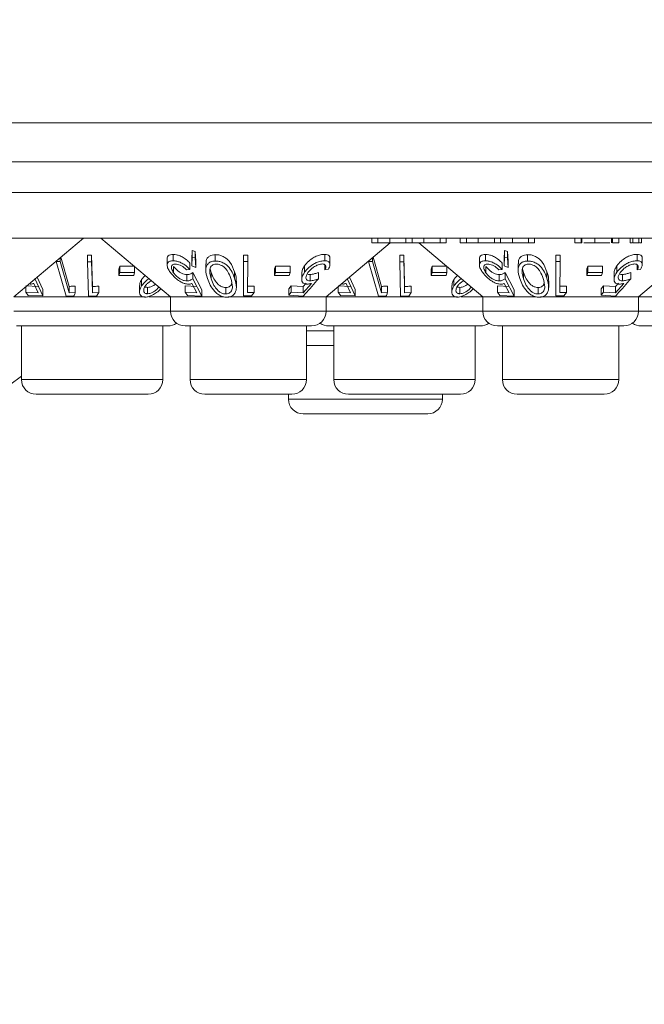
# Model space of a CAD drawing. Units: millimetres. Extents: x 11 to 415, y 5 to 292.
# Drawn here: x 74 to 77, y 131 to 136 of the extents above; entities that cross this region are included whole.
import ezdxf

# ---------------------------------------------------------------- set-up
doc = ezdxf.new("R2010")
doc.units = ezdxf.units.MM
doc.styles.add('SLDTEXTSTYLE0', font='TXT', dxfattribs={"width": 0.75})
doc.dimstyles.new('SLDDIMSTYLE0', dxfattribs={"dimtxt": 3.5, "dimasz": 3.302, "dimexe": 0, "dimexo": 0.0625, "dimgap": 0.875, "dimtad": 1, "dimlfac": 10, "dimrnd": 1e-09, "dimzin": 12, "dimdsep": 46, "dimtxsty": 'SLDTEXTSTYLE0', "dimsah": 1, "dimcen": 0.09, "dimadec": 0, "dimazin": 3, "dimtfac": 1, "dimtofl": 0, "dimtmove": 0, "dimatfit": 3, "dimfxl": 1, "dimfrac": 2, "dimtolj": 1, "dimtzin": 12, "dimarcsym": 0})

# ---------------------------------------------------------------- blocks, each defined once
blk = doc.blocks.new('_D_2')
at = {"color": 7, "linetype": 'Continuous', "lineweight": 0}
for p, q in [((63.4625, 142.6186), (63.4625, 116.0386)), ((143.8969, 142.6186), (143.8969, 116.0386)), ((63.4625, 117.0386), (143.8969, 117.0386))]:
    blk.add_line(p, q, dxfattribs=at)
for points in [[(63.4625, 117.0386), (66.7645, 116.5306), (66.7645, 117.5466)], [(143.8969, 117.0386), (140.5949, 117.5466), (140.5949, 116.5306)]]:
    blk.add_solid(points, dxfattribs=at)
at = {"color": 7, "linetype": 'Continuous', "lineweight": 0, "insert": (94.5989, 121.5503), "char_height": 3.5, "attachment_point": 1, "style": 'SLDTEXTSTYLE0'}
blk.add_mtext('804,34', dxfattribs=at)

msp = doc.modelspace()

# ---------------------------------------------------------------- linework, layer by layer
at = {"color": 7, "linetype": 'Continuous', "lineweight": 15}
for p, q in [((142.2797, 135.1286), (65.0797, 135.1286)), ((65.0797, 134.9286), (142.2797, 134.9286)), ((69.0297, 134.7729), (88.3297, 134.7729)), ((88.3297, 134.5386), (69.0297, 134.5386)), ((73.4782, 134.2386), (73.8357, 134.5386)), ((73.9237, 134.5386), (74.2812, 134.2386)), ((75.0782, 134.2386), (75.4059, 134.5136)), ((75.3121, 134.5136), (75.3121, 134.5386)), ((75.3121, 134.5136), (75.3435, 134.5136)), ((75.3435, 134.5136), (75.3435, 134.5386)), ((75.4041, 134.5136), (75.4041, 134.5386)), ((75.4871, 134.5136), (75.4871, 134.5386)), ((75.4871, 134.5136), (75.5185, 134.5136)), ((75.5185, 134.5136), (75.5185, 134.5386)), ((75.5535, 134.5136), (75.8812, 134.2386)), ((75.5794, 134.5136), (75.5794, 134.5386)), ((75.6621, 134.5136), (75.6621, 134.5386)), ((75.6621, 134.5136), (75.6935, 134.5136)), ((75.6935, 134.5136), (75.6935, 134.5386)), ((75.7653, 134.5136), (75.7653, 134.5386)), ((75.7653, 134.5136), (75.7967, 134.5136)), ((75.7967, 134.5136), (75.7967, 134.5386)), ((75.8573, 134.5136), (75.8573, 134.5386)), ((75.9403, 134.5136), (75.9403, 134.5386)), ((75.9403, 134.5136), (75.9717, 134.5136)), ((75.9717, 134.5136), (75.9717, 134.5386)), ((76.0326, 134.5136), (76.0326, 134.5386)), ((76.1153, 134.5136), (76.1153, 134.5386)), ((76.1153, 134.5136), (76.1467, 134.5136)), ((76.1467, 134.5136), (76.1467, 134.5386)), ((76.3531, 134.5136), (76.3531, 134.5386)), ((76.3531, 134.5136), (76.3845, 134.5136)), ((76.3845, 134.5136), (76.3845, 134.5386)), ((76.3882, 134.5136), (76.3882, 134.5386)), ((76.4542, 134.5136), (76.4542, 134.5386)), ((76.5412, 134.5136), (76.5412, 134.5386)), ((76.5461, 134.5136), (76.5461, 134.5386)), ((76.5461, 134.5136), (76.5775, 134.5136)), ((76.5775, 134.5136), (76.5775, 134.5386)), ((76.6358, 134.5136), (76.6358, 134.5386)), ((76.6493, 134.5136), (76.6493, 134.5386)), ((76.6493, 134.5136), (76.6807, 134.5136)), ((76.6782, 134.2386), (77.0059, 134.5136)), ((76.6807, 134.5136), (76.6807, 134.5386)), ((76.6941, 134.5136), (76.6941, 134.5386)), ((74.2948, 134.4549), (74.2948, 134.4223)), ((74.3898, 134.4293), (74.3925, 134.4743)), ((74.3925, 134.4743), (74.4078, 134.4695)), ((74.3925, 134.4743), (74.3925, 134.4416)), ((74.4078, 134.4695), (74.4111, 134.4213)), ((74.4078, 134.4695), (74.4078, 134.4369)), ((75.0711, 134.4552), (75.0711, 134.4226)), ((75.8948, 134.4549), (75.8948, 134.4223)), ((75.9898, 134.4293), (75.9925, 134.4743)), ((75.9925, 134.4743), (76.0078, 134.4695)), ((75.9925, 134.4743), (75.9925, 134.4416)), ((76.0078, 134.4695), (76.0111, 134.4213)), ((76.0078, 134.4695), (76.0078, 134.4369)), ((76.6711, 134.4552), (76.6711, 134.4226)), ((73.6961, 134.4214), (73.6961, 134.4184)), ((73.7164, 134.4183), (73.6961, 134.4184)), ((73.6961, 134.4184), (73.7459, 134.2416)), ((73.7164, 134.4385), (73.7164, 134.4183)), ((73.7614, 134.2588), (73.7164, 134.4183)), ((73.7192, 134.4409), (73.7614, 134.2915)), ((73.8558, 134.4504), (73.8767, 134.4504)), ((73.8558, 134.4504), (73.8558, 134.4177)), ((73.8767, 134.4177), (73.8558, 134.4177)), ((73.8558, 134.4177), (73.8602, 134.2411)), ((73.8767, 134.4504), (73.8807, 134.291)), ((73.8767, 134.4504), (73.8767, 134.4177)), ((74.2639, 134.4333), (74.2639, 134.4009)), ((74.3799, 134.411), (74.3799, 134.3784)), ((74.3925, 134.4416), (74.3898, 134.3967)), ((74.3898, 134.4293), (74.3898, 134.3967)), ((74.4078, 134.4369), (74.3925, 134.4416)), ((74.4111, 134.3887), (74.4078, 134.4369)), ((74.4111, 134.4213), (74.4111, 134.3887)), ((74.4619, 134.4074), (74.4619, 134.3751)), ((74.5106, 134.4539), (74.5106, 134.4213)), ((74.6554, 134.2755), (74.6558, 134.4519)), ((74.6558, 134.4193), (74.6554, 134.2428)), ((74.6558, 134.4519), (74.6767, 134.4515)), ((74.6558, 134.4519), (74.6558, 134.4193)), ((74.6767, 134.4189), (74.6558, 134.4193)), ((74.6764, 134.2595), (74.6767, 134.4189)), ((74.6767, 134.4515), (74.6767, 134.4189)), ((75.098, 134.403), (75.098, 134.4359)), ((75.2961, 134.4214), (75.2961, 134.4184)), ((75.3164, 134.4183), (75.2961, 134.4184)), ((75.2961, 134.4184), (75.3459, 134.2416)), ((75.3164, 134.4385), (75.3164, 134.4183)), ((75.3614, 134.2588), (75.3164, 134.4183)), ((75.3192, 134.4409), (75.3614, 134.2915)), ((75.4558, 134.4504), (75.4767, 134.4504)), ((75.4558, 134.4504), (75.4558, 134.4177)), ((75.4767, 134.4177), (75.4558, 134.4177)), ((75.4558, 134.4177), (75.4602, 134.2411)), ((75.4767, 134.4504), (75.4807, 134.291)), ((75.4767, 134.4504), (75.4767, 134.4177)), ((75.8639, 134.4333), (75.8639, 134.4009)), ((75.9799, 134.411), (75.9799, 134.3784)), ((75.9925, 134.4416), (75.9898, 134.3967)), ((75.9898, 134.4293), (75.9898, 134.3967)), ((76.0078, 134.4369), (75.9925, 134.4416)), ((76.0111, 134.3887), (76.0078, 134.4369)), ((76.0111, 134.4213), (76.0111, 134.3887)), ((76.0619, 134.4074), (76.0619, 134.3751)), ((76.1106, 134.4539), (76.1106, 134.4213)), ((76.2554, 134.2755), (76.2558, 134.4519)), ((76.2558, 134.4193), (76.2554, 134.2428)), ((76.2558, 134.4519), (76.2767, 134.4515)), ((76.2558, 134.4519), (76.2558, 134.4193)), ((76.2767, 134.4189), (76.2558, 134.4193)), ((76.2764, 134.2595), (76.2767, 134.4189)), ((76.2767, 134.4515), (76.2767, 134.4189)), ((76.698, 134.403), (76.698, 134.4359)), ((74.0168, 134.3803), (74.0216, 134.3949)), ((74.0168, 134.3803), (74.0168, 134.3476)), ((74.0216, 134.3623), (74.0168, 134.3476)), ((74.0216, 134.3949), (74.0974, 134.3951)), ((74.0216, 134.3949), (74.0216, 134.3623)), ((74.0974, 134.3625), (74.0216, 134.3623)), ((74.0926, 134.3478), (74.0974, 134.3625)), ((74.0974, 134.3929), (74.0974, 134.3625)), ((74.2973, 134.3937), (74.2973, 134.361)), ((74.3625, 134.3766), (74.3799, 134.3784)), ((74.3898, 134.3967), (74.4111, 134.3887)), ((74.3953, 134.3631), (74.4416, 134.2744)), ((74.3953, 134.3631), (74.3953, 134.3305)), ((74.4895, 134.3628), (74.4895, 134.3301)), ((74.609, 134.3661), (74.609, 134.3335)), ((74.8141, 134.3805), (74.8193, 134.3951)), ((74.8141, 134.3805), (74.8141, 134.3478)), ((74.8193, 134.3624), (74.8141, 134.3478)), ((74.8193, 134.3951), (74.8944, 134.3951)), ((74.8193, 134.3951), (74.8193, 134.3624)), ((74.8944, 134.3625), (74.8193, 134.3624)), ((74.8891, 134.3479), (74.8944, 134.3625)), ((74.8944, 134.3951), (74.8944, 134.3625)), ((74.9532, 134.3605), (74.9532, 134.328)), ((74.9681, 134.3968), (74.9681, 134.3642)), ((75.0393, 134.3632), (75.0393, 134.3306)), ((75.072, 134.4017), (75.072, 134.3767)), ((75.072, 134.3767), (75.0894, 134.3784)), ((75.6168, 134.3803), (75.6216, 134.3949)), ((75.6168, 134.3803), (75.6168, 134.3476)), ((75.6216, 134.3623), (75.6168, 134.3476)), ((75.6216, 134.3949), (75.6974, 134.3951)), ((75.6216, 134.3949), (75.6216, 134.3623)), ((75.6974, 134.3625), (75.6216, 134.3623)), ((75.6926, 134.3478), (75.6974, 134.3625)), ((75.6974, 134.3929), (75.6974, 134.3625)), ((75.8973, 134.3937), (75.8973, 134.361)), ((75.9625, 134.3766), (75.9799, 134.3784)), ((75.9898, 134.3967), (76.0111, 134.3887)), ((75.9953, 134.3631), (76.0416, 134.2744)), ((75.9953, 134.3631), (75.9953, 134.3305)), ((76.0895, 134.3628), (76.0895, 134.3301)), ((76.209, 134.3661), (76.209, 134.3335)), ((76.4141, 134.3805), (76.4193, 134.3951)), ((76.4141, 134.3805), (76.4141, 134.3478)), ((76.4193, 134.3624), (76.4141, 134.3478)), ((76.4193, 134.3951), (76.4944, 134.3951)), ((76.4193, 134.3951), (76.4193, 134.3624)), ((76.4944, 134.3625), (76.4193, 134.3624)), ((76.4891, 134.3479), (76.4944, 134.3625)), ((76.4944, 134.3951), (76.4944, 134.3625)), ((76.5532, 134.3605), (76.5532, 134.328)), ((76.5681, 134.3968), (76.5681, 134.3642)), ((76.6393, 134.3632), (76.6393, 134.3306)), ((76.672, 134.4017), (76.672, 134.3767)), ((76.672, 134.3767), (76.6894, 134.3784)), ((73.5804, 134.3069), (73.6033, 134.2586)), ((73.6277, 134.2425), (73.5865, 134.3309)), ((73.5979, 134.3391), (73.6277, 134.2751)), ((74.0168, 134.3476), (74.0926, 134.3478)), ((74.1332, 134.3262), (74.1332, 134.2935)), ((74.3656, 134.3519), (74.3656, 134.3193)), ((74.391, 134.3065), (74.4167, 134.258)), ((74.4416, 134.2418), (74.3953, 134.3305)), ((74.6185, 134.2864), (74.6185, 134.3195)), ((74.8141, 134.3478), (74.8891, 134.3479)), ((74.9604, 134.2909), (74.9754, 134.3079)), ((75.0029, 134.3067), (74.9604, 134.2582)), ((74.9963, 134.3522), (74.9963, 134.3196)), ((75.1804, 134.3069), (75.2033, 134.2586)), ((75.2277, 134.2425), (75.1865, 134.3309)), ((75.1979, 134.3391), (75.2277, 134.2751)), ((75.6168, 134.3476), (75.6926, 134.3478)), ((75.7332, 134.3262), (75.7332, 134.2935)), ((75.9656, 134.3519), (75.9656, 134.3193)), ((75.991, 134.3065), (76.0167, 134.258)), ((76.0416, 134.2418), (75.9953, 134.3305)), ((76.2185, 134.2864), (76.2185, 134.3195)), ((76.4141, 134.3478), (76.4891, 134.3479)), ((76.5604, 134.2909), (76.5754, 134.3079)), ((76.6029, 134.3067), (76.5604, 134.2582)), ((76.5963, 134.3522), (76.5963, 134.3196)), ((73.5408, 134.2939), (73.6033, 134.2912)), ((73.5408, 134.2911), (73.5408, 134.2613)), ((73.6033, 134.2586), (73.5408, 134.2613)), ((73.5408, 134.2613), (73.5517, 134.2446)), ((73.6277, 134.2751), (73.6277, 134.2425)), ((73.7614, 134.2915), (73.7614, 134.2588)), ((73.7935, 134.26), (73.7614, 134.2588)), ((73.7935, 134.2926), (73.7935, 134.26)), ((73.8807, 134.291), (73.8807, 134.2584)), ((73.9137, 134.2599), (73.8807, 134.2584)), ((73.9016, 134.2418), (73.9137, 134.2599)), ((73.9137, 134.2925), (73.9137, 134.2599)), ((74.1226, 134.2955), (74.1226, 134.2628)), ((74.164, 134.2864), (74.164, 134.2538)), ((74.3562, 134.294), (74.4167, 134.2906)), ((74.3562, 134.294), (74.3562, 134.2613)), ((74.4167, 134.258), (74.3562, 134.2613)), ((74.3562, 134.2613), (74.3681, 134.2447)), ((74.4416, 134.2744), (74.4416, 134.2418)), ((74.5651, 134.285), (74.5651, 134.2524)), ((74.6554, 134.2755), (74.6554, 134.2428)), ((74.6764, 134.2922), (74.7094, 134.2929)), ((74.7094, 134.2603), (74.6764, 134.2595)), ((74.6968, 134.2425), (74.7094, 134.2603)), ((74.7094, 134.2929), (74.7094, 134.2603)), ((74.8881, 134.2781), (74.9, 134.2947)), ((74.8881, 134.2781), (74.8881, 134.2455)), ((74.9, 134.2621), (74.8881, 134.2455)), ((74.9, 134.2947), (74.9604, 134.2909)), ((74.9, 134.2947), (74.9, 134.2621)), ((74.9604, 134.2582), (74.9, 134.2621)), ((74.9604, 134.2909), (74.9604, 134.2582)), ((75.1408, 134.2939), (75.2033, 134.2912)), ((75.1408, 134.2911), (75.1408, 134.2613)), ((75.2033, 134.2586), (75.1408, 134.2613)), ((75.1408, 134.2613), (75.1517, 134.2446)), ((75.2277, 134.2751), (75.2277, 134.2425)), ((75.3614, 134.2915), (75.3614, 134.2588)), ((75.3935, 134.26), (75.3614, 134.2588)), ((75.3935, 134.2926), (75.3935, 134.26)), ((75.4807, 134.291), (75.4807, 134.2584)), ((75.5137, 134.2599), (75.4807, 134.2584)), ((75.5016, 134.2418), (75.5137, 134.2599)), ((75.5137, 134.2925), (75.5137, 134.2599)), ((75.7226, 134.2955), (75.7226, 134.2628)), ((75.764, 134.2864), (75.764, 134.2538)), ((75.9562, 134.294), (76.0167, 134.2906)), ((75.9562, 134.294), (75.9562, 134.2613)), ((76.0167, 134.258), (75.9562, 134.2613)), ((75.9562, 134.2613), (75.9681, 134.2447)), ((76.0416, 134.2744), (76.0416, 134.2418)), ((76.1651, 134.285), (76.1651, 134.2524)), ((76.2554, 134.2755), (76.2554, 134.2428)), ((76.2764, 134.2922), (76.3094, 134.2929)), ((76.3094, 134.2603), (76.2764, 134.2595)), ((76.2968, 134.2425), (76.3094, 134.2603)), ((76.3094, 134.2929), (76.3094, 134.2603)), ((76.4881, 134.2781), (76.5, 134.2947)), ((76.4881, 134.2781), (76.4881, 134.2455)), ((76.5, 134.2621), (76.4881, 134.2455)), ((76.5, 134.2947), (76.5604, 134.2909)), ((76.5, 134.2947), (76.5, 134.2621)), ((76.5604, 134.2582), (76.5, 134.2621)), ((76.5604, 134.2909), (76.5604, 134.2582)), ((74.152, 134.2386), (73.4782, 134.2386)), ((73.5517, 134.2446), (73.6277, 134.2425)), ((73.7459, 134.2416), (73.7861, 134.2421)), ((73.8602, 134.2411), (73.9016, 134.2418)), ((74.2812, 134.2386), (74.1701, 134.2386)), ((74.2812, 134.2386), (74.2812, 134.1636)), ((74.5495, 134.2386), (74.2812, 134.2386)), ((74.3681, 134.2447), (74.4416, 134.2418)), ((75.0782, 134.2386), (74.5773, 134.2386)), ((74.6554, 134.2428), (74.6968, 134.2425)), ((74.8881, 134.2455), (74.9616, 134.242)), ((75.0782, 134.1636), (75.0782, 134.2386)), ((75.752, 134.2386), (75.0782, 134.2386)), ((75.1517, 134.2446), (75.2277, 134.2425)), ((75.3459, 134.2416), (75.3861, 134.2421)), ((75.4602, 134.2411), (75.5016, 134.2418)), ((75.8812, 134.2386), (75.7701, 134.2386)), ((75.8812, 134.2386), (75.8812, 134.1636)), ((76.1495, 134.2386), (75.8812, 134.2386)), ((75.9681, 134.2447), (76.0416, 134.2418)), ((76.6782, 134.2386), (76.1773, 134.2386)), ((76.2554, 134.2428), (76.2968, 134.2425)), ((76.4881, 134.2455), (76.5616, 134.242)), ((76.6782, 134.1636), (76.6782, 134.2386)), ((77.352, 134.2386), (76.6782, 134.2386)), ((74.2672, 134.0886), (73.4922, 134.0886)), ((73.5178, 134.0886), (73.5178, 133.8136)), ((74.2416, 133.8136), (74.2416, 134.0886)), ((75.0032, 134.0886), (74.3562, 134.0886)), ((74.3818, 134.0886), (74.3818, 133.8136)), ((74.9776, 133.8136), (74.9776, 134.0886)), ((75.8672, 134.0886), (75.0922, 134.0886)), ((75.1178, 134.0886), (75.1178, 133.8136)), ((75.8416, 133.8136), (75.8416, 134.0886)), ((76.6032, 134.0886), (75.9562, 134.0886)), ((75.9818, 134.0886), (75.9818, 133.8136)), ((76.5776, 133.8136), (76.5776, 134.0886)), ((77.4672, 134.0886), (76.6922, 134.0886)), ((75.1178, 133.9886), (74.9776, 133.9886)), ((73.1153, 133.5386), (73.5178, 133.831)), ((74.1666, 133.7386), (73.5928, 133.7386)), ((74.9026, 133.7386), (74.4568, 133.7386)), ((74.8854, 133.7386), (74.8854, 133.7136)), ((75.7666, 133.7386), (75.1928, 133.7386)), ((75.674, 133.7136), (75.674, 133.7386)), ((76.5026, 133.7386), (76.0568, 133.7386)), ((75.599, 133.6386), (74.9604, 133.6386))]:
    msp.add_line(p, q, dxfattribs=at)
at = {"color": 8, "linetype": 'Continuous', "lineweight": 15}
for p, q in [((73.4782, 134.1636), (74.2812, 134.1636)), ((74.2812, 134.1636), (75.0782, 134.1636)), ((75.0782, 134.1636), (75.8812, 134.1636)), ((75.8812, 134.1636), (76.6782, 134.1636)), ((76.6782, 134.1636), (77.4812, 134.1636)), ((74.9776, 134.0636), (75.1178, 134.0636)), ((73.5178, 133.8136), (74.2416, 133.8136)), ((74.3818, 133.8136), (74.9776, 133.8136)), ((75.1178, 133.8136), (75.8416, 133.8136)), ((75.9818, 133.8136), (76.5776, 133.8136)), ((74.8854, 133.7136), (75.674, 133.7136))]:
    msp.add_line(p, q, dxfattribs=at)
at = {"color": 7, "linetype": 'Continuous', "lineweight": 15, "flags": 128}
for points in [[(73.8807, 134.2584), (73.8791, 134.321), (73.8767, 134.4177)], [(75.4807, 134.2584), (75.4791, 134.321), (75.4767, 134.4177)]]:
    msp.add_lwpolyline(points, dxfattribs=at)
at = {"color": 7, "linetype": 'Continuous', "lineweight": 15}
for centre, start, end in [((74.3562, 134.1636), 180, 270), ((75.0032, 134.1636), 270, 0), ((75.9562, 134.1636), 180, 270), ((76.6032, 134.1636), 270, 0), ((74.2672, 134.1636), 270, 306.4187), ((75.0922, 134.1636), 233.5813, 270), ((75.8672, 134.1636), 270, 306.4187), ((76.6922, 134.1636), 233.5813, 270), ((73.5928, 133.8136), 180, 270), ((74.1666, 133.8136), 270, 0), ((74.4568, 133.8136), 180, 270), ((74.9026, 133.8136), 270, 0), ((75.1928, 133.8136), 180, 270), ((75.7666, 133.8136), 270, 0), ((76.0568, 133.8136), 180, 270), ((76.5026, 133.8136), 270, 0), ((74.9604, 133.7136), 180, 270), ((75.599, 133.7136), 270, 0)]:
    msp.add_arc(centre, 0.075, start, end, dxfattribs=at)
for points, knots in [([(75.3435, 134.5136), (75.3427, 134.5136), (75.3418, 134.5136), (75.3607, 134.5136), (75.3778, 134.5136), (75.3936, 134.5136), (75.4041, 134.5136)], [0, 0, 0, 0, 0.499478, 0.624968, 0.750564, 1, 1, 1, 1]), ([(75.4041, 134.5136), (75.4187, 134.5136), (75.4405, 134.5136), (75.4629, 134.5136), (75.4876, 134.5136), (75.4873, 134.5136), (75.4871, 134.5136)], [0, 0, 0, 0, 0.248771, 0.374489, 0.500234, 1, 1, 1, 1]), ([(75.5185, 134.5136), (75.5175, 134.5136), (75.5162, 134.5136), (75.5339, 134.5136), (75.5513, 134.5136), (75.5681, 134.5136), (75.5794, 134.5136)], [0, 0, 0, 0, 0.50046, 0.625876, 0.751308, 1, 1, 1, 1]), ([(75.5794, 134.5136), (75.5897, 134.5136), (75.6103, 134.5136), (75.6362, 134.5136), (75.6616, 134.5136), (75.6619, 134.5136), (75.6621, 134.5136)], [0, 0, 0, 0, 0.186539, 0.373342, 0.560136, 1, 1, 1, 1]), ([(75.7967, 134.5136), (75.7959, 134.5136), (75.795, 134.5136), (75.8139, 134.5136), (75.831, 134.5136), (75.8468, 134.5136), (75.8573, 134.5136)], [0, 0, 0, 0, 0.499478, 0.624968, 0.750564, 1, 1, 1, 1]), ([(75.8573, 134.5136), (75.8719, 134.5136), (75.8937, 134.5136), (75.9161, 134.5136), (75.9408, 134.5136), (75.9405, 134.5136), (75.9403, 134.5136)], [0, 0, 0, 0, 0.248771, 0.374489, 0.500234, 1, 1, 1, 1]), ([(75.9717, 134.5136), (75.9707, 134.5136), (75.9694, 134.5136), (75.9871, 134.5136), (76.0045, 134.5136), (76.0213, 134.5136), (76.0326, 134.5136)], [0, 0, 0, 0, 0.50046, 0.625876, 0.751308, 1, 1, 1, 1]), ([(76.0326, 134.5136), (76.0429, 134.5136), (76.0635, 134.5136), (76.0895, 134.5136), (76.1148, 134.5136), (76.1151, 134.5136), (76.1153, 134.5136)], [0, 0, 0, 0, 0.186539, 0.373342, 0.560136, 1, 1, 1, 1]), ([(76.3845, 134.5136), (76.3845, 134.5136), (76.3843, 134.5136), (76.387, 134.5136), (76.3882, 134.5136)], [0, 0, 0, 0, 0.560254, 1, 1, 1, 1]), ([(76.3982, 134.5136), (76.4036, 134.5136), (76.4179, 134.5136), (76.4404, 134.5136), (76.4542, 134.5136)], [0, 0, 0, 0, 0.384183, 1, 1, 1, 1]), ([(76.4542, 134.5136), (76.4653, 134.5136), (76.4876, 134.5136), (76.5129, 134.5136), (76.5277, 134.5136), (76.5312, 134.5136), (76.5312, 134.5136)], [0, 0, 0, 0, 0.35624, 0.71277, 0.993498, 1, 1, 1, 1]), ([(76.6358, 134.5136), (76.6364, 134.5136), (76.6374, 134.5136), (76.6433, 134.5136), (76.6461, 134.5136)], [0, 0, 0, 0, 0.527214, 1, 1, 1, 1]), ([(76.6838, 134.5136), (76.6849, 134.5136), (76.6887, 134.5136), (76.693, 134.5136), (76.6938, 134.5136), (76.6941, 134.5136)], [0, 0, 0, 0, 0.169144, 0.584622, 1, 1, 1, 1]), ([(74.2646, 134.4333), (74.2644, 134.4345), (74.2633, 134.44), (74.268, 134.4476), (74.2788, 134.4539), (74.2898, 134.4546), (74.2948, 134.4549)], [0, 0, 0, 0, 0.084891, 0.407238, 0.73125, 1, 1, 1, 1]), ([(74.2948, 134.4549), (74.3004, 134.4546), (74.3116, 134.454), (74.3319, 134.4472), (74.3533, 134.4357), (74.3694, 134.4227), (74.3774, 134.4138), (74.3799, 134.411)], [0, 0, 0, 0, 0.18699, 0.375876, 0.597663, 0.873368, 1, 1, 1, 1]), ([(74.9681, 134.3968), (74.9747, 134.405), (74.9865, 134.4194), (75.0103, 134.4368), (75.0333, 134.4484), (75.0542, 134.4544), (75.0659, 134.455), (75.0711, 134.4552)], [0, 0, 0, 0, 0.287819, 0.510874, 0.68586, 0.861878, 1, 1, 1, 1]), ([(75.0711, 134.4552), (75.0761, 134.4549), (75.0863, 134.4543), (75.0953, 134.4472), (75.0992, 134.4407), (75.0979, 134.436), (75.0979, 134.4359)], [0, 0, 0, 0, 0.3085611, 0.6192329, 0.9953143, 1, 1, 1, 1]), ([(75.8646, 134.4333), (75.8644, 134.4345), (75.8633, 134.44), (75.868, 134.4476), (75.8788, 134.4539), (75.8898, 134.4546), (75.8948, 134.4549)], [0, 0, 0, 0, 0.084891, 0.407238, 0.73125, 1, 1, 1, 1]), ([(75.8948, 134.4549), (75.9004, 134.4546), (75.9116, 134.454), (75.9319, 134.4472), (75.9533, 134.4357), (75.9694, 134.4227), (75.9774, 134.4138), (75.9799, 134.411)], [0, 0, 0, 0, 0.18699, 0.375876, 0.597663, 0.873368, 1, 1, 1, 1]), ([(76.5681, 134.3968), (76.5747, 134.405), (76.5865, 134.4194), (76.6103, 134.4368), (76.6333, 134.4484), (76.6542, 134.4544), (76.6659, 134.455), (76.6711, 134.4552)], [0, 0, 0, 0, 0.287819, 0.510874, 0.68586, 0.861878, 1, 1, 1, 1]), ([(76.6711, 134.4552), (76.6761, 134.4549), (76.6863, 134.4543), (76.6953, 134.4472), (76.6992, 134.4407), (76.6979, 134.436), (76.6979, 134.4359)], [0, 0, 0, 0, 0.3085611, 0.6192329, 0.9953143, 1, 1, 1, 1]), ([(74.2948, 134.4223), (74.2886, 134.4218), (74.2762, 134.4208), (74.266, 134.4129), (74.2626, 134.3999), (74.2668, 134.3831), (74.2755, 134.3696), (74.2795, 134.3636)], [0, 0, 0, 0, 0.181263, 0.364038, 0.524013, 0.786737, 1, 1, 1, 1]), ([(74.2973, 134.361), (74.2926, 134.3686), (74.2851, 134.3809), (74.2854, 134.3943), (74.2898, 134.4018), (74.2971, 134.4053), (74.3029, 134.4056), (74.3054, 134.4058)], [0, 0, 0, 0, 0.367428, 0.591296, 0.765017, 0.900328, 1, 1, 1, 1]), ([(74.3799, 134.3784), (74.3721, 134.3864), (74.3595, 134.3992), (74.3361, 134.4126), (74.3171, 134.4198), (74.3035, 134.4221), (74.2966, 134.4222), (74.2948, 134.4223)], [0, 0, 0, 0, 0.363069, 0.583358, 0.759501, 0.936417, 1, 1, 1, 1]), ([(74.3054, 134.4058), (74.3094, 134.4055), (74.3175, 134.4048), (74.3314, 134.4), (74.3458, 134.3922), (74.3558, 134.3837), (74.3611, 134.3781), (74.3625, 134.3766)], [0, 0, 0, 0, 0.2009045, 0.4020091, 0.6166662, 0.8959296, 1, 1, 1, 1]), ([(74.5106, 134.4213), (74.5046, 134.4208), (74.4926, 134.4198), (74.4776, 134.4125), (74.465, 134.3987), (74.459, 134.371), (74.4662, 134.3468), (74.4707, 134.3313)], [0, 0, 0, 0, 0.107933, 0.216158, 0.357222, 0.591043, 1, 1, 1, 1]), ([(74.4632, 134.4074), (74.4633, 134.4148), (74.4635, 134.4273), (74.4733, 134.4416), (74.4864, 134.4499), (74.4996, 134.4534), (74.5079, 134.4538), (74.5106, 134.4539)], [0, 0, 0, 0, 0.333466, 0.563848, 0.759468, 0.919762, 1, 1, 1, 1]), ([(74.5152, 134.4053), (74.511, 134.4049), (74.5028, 134.4041), (74.4928, 134.3987), (74.4842, 134.3893), (74.483, 134.3803), (74.4823, 134.375)], [0, 0, 0, 0, 0.186618, 0.373994, 0.629224, 1, 1, 1, 1]), ([(74.5106, 134.4539), (74.5167, 134.4536), (74.5288, 134.4531), (74.548, 134.4466), (74.5691, 134.4343), (74.5942, 134.4071), (74.6031, 134.3825), (74.609, 134.3661)], [0, 0, 0, 0, 0.1049432, 0.2105788, 0.3425684, 0.5595393, 1, 1, 1, 1]), ([(74.609, 134.3335), (74.6053, 134.3439), (74.5978, 134.3648), (74.5809, 134.3902), (74.5599, 134.4078), (74.5411, 134.4169), (74.5237, 134.4209), (74.5143, 134.4212), (74.5106, 134.4213)], [0, 0, 0, 0, 0.281182, 0.564376, 0.699385, 0.835704, 0.93513, 1, 1, 1, 1]), ([(74.5897, 134.3317), (74.5854, 134.3443), (74.5791, 134.3623), (74.5628, 134.3846), (74.5478, 134.3965), (74.5319, 134.4032), (74.5216, 134.4052), (74.5163, 134.4053), (74.5152, 134.4053)], [0, 0, 0, 0, 0.41962, 0.599417, 0.781259, 0.884688, 0.974313, 1, 1, 1, 1]), ([(75.0711, 134.4226), (75.0643, 134.4222), (75.0508, 134.4213), (75.0288, 134.4138), (75.0056, 134.4013), (74.9841, 134.3844), (74.9732, 134.3707), (74.9681, 134.3642)], [0, 0, 0, 0, 0.177457, 0.356848, 0.51323, 0.771607, 1, 1, 1, 1]), ([(74.9849, 134.3616), (74.9912, 134.3693), (75.0013, 134.3816), (75.0216, 134.395), (75.0371, 134.4023), (75.0494, 134.4057), (75.0557, 134.406), (75.0583, 134.4061)], [0, 0, 0, 0, 0.371964, 0.595406, 0.764861, 0.900416, 1, 1, 1, 1]), ([(75.0583, 134.4061), (75.0619, 134.4057), (75.0692, 134.405), (75.0754, 134.4), (75.0781, 134.3921), (75.0755, 134.3837), (75.0727, 134.3782), (75.072, 134.3767)], [0, 0, 0, 0, 0.204568, 0.409756, 0.62407, 0.900437, 1, 1, 1, 1]), ([(75.0894, 134.3784), (75.0933, 134.3863), (75.0995, 134.3991), (75.0969, 134.4125), (75.0894, 134.42), (75.0794, 134.4225), (75.0727, 134.4226), (75.0711, 134.4226)], [0, 0, 0, 0, 0.358389, 0.575786, 0.758405, 0.941574, 1, 1, 1, 1]), ([(75.8948, 134.4223), (75.8886, 134.4218), (75.8762, 134.4208), (75.866, 134.4129), (75.8626, 134.3999), (75.8668, 134.3831), (75.8755, 134.3696), (75.8795, 134.3636)], [0, 0, 0, 0, 0.181263, 0.364038, 0.524013, 0.786737, 1, 1, 1, 1]), ([(75.8973, 134.361), (75.8926, 134.3686), (75.8851, 134.3809), (75.8854, 134.3943), (75.8898, 134.4018), (75.8971, 134.4053), (75.9029, 134.4056), (75.9054, 134.4058)], [0, 0, 0, 0, 0.367428, 0.591296, 0.765017, 0.900328, 1, 1, 1, 1]), ([(75.9799, 134.3784), (75.9721, 134.3864), (75.9595, 134.3992), (75.9361, 134.4126), (75.9171, 134.4198), (75.9035, 134.4221), (75.8966, 134.4222), (75.8948, 134.4223)], [0, 0, 0, 0, 0.363069, 0.583358, 0.759501, 0.936417, 1, 1, 1, 1]), ([(75.9054, 134.4058), (75.9094, 134.4055), (75.9175, 134.4048), (75.9314, 134.4), (75.9458, 134.3922), (75.9558, 134.3837), (75.9611, 134.3781), (75.9625, 134.3766)], [0, 0, 0, 0, 0.200905, 0.402009, 0.616666, 0.89593, 1, 1, 1, 1]), ([(76.1106, 134.4213), (76.1046, 134.4208), (76.0926, 134.4198), (76.0776, 134.4125), (76.065, 134.3987), (76.059, 134.371), (76.0662, 134.3468), (76.0707, 134.3313)], [0, 0, 0, 0, 0.107933, 0.216158, 0.357222, 0.591043, 1, 1, 1, 1]), ([(76.0632, 134.4074), (76.0633, 134.4148), (76.0635, 134.4273), (76.0733, 134.4416), (76.0864, 134.4499), (76.0996, 134.4534), (76.1079, 134.4538), (76.1106, 134.4539)], [0, 0, 0, 0, 0.333466, 0.563848, 0.759468, 0.919762, 1, 1, 1, 1]), ([(76.1152, 134.4053), (76.111, 134.4049), (76.1028, 134.4041), (76.0928, 134.3987), (76.0842, 134.3893), (76.083, 134.3803), (76.0823, 134.375)], [0, 0, 0, 0, 0.1866182, 0.3739938, 0.6292235, 1, 1, 1, 1]), ([(76.1106, 134.4539), (76.1167, 134.4536), (76.1288, 134.4531), (76.148, 134.4466), (76.1691, 134.4343), (76.1942, 134.4071), (76.2031, 134.3825), (76.209, 134.3661)], [0, 0, 0, 0, 0.104943, 0.210579, 0.342568, 0.559539, 1, 1, 1, 1]), ([(76.209, 134.3335), (76.2053, 134.3439), (76.1978, 134.3648), (76.1809, 134.3902), (76.1599, 134.4078), (76.1411, 134.4169), (76.1237, 134.4209), (76.1143, 134.4212), (76.1106, 134.4213)], [0, 0, 0, 0, 0.281182, 0.564376, 0.699385, 0.835704, 0.93513, 1, 1, 1, 1]), ([(76.1897, 134.3317), (76.1854, 134.3443), (76.1791, 134.3623), (76.1628, 134.3846), (76.1478, 134.3965), (76.1319, 134.4032), (76.1216, 134.4052), (76.1163, 134.4053), (76.1152, 134.4053)], [0, 0, 0, 0, 0.4196202, 0.5994168, 0.7812593, 0.8846877, 0.974313, 1, 1, 1, 1]), ([(76.6711, 134.4226), (76.6643, 134.4222), (76.6508, 134.4213), (76.6288, 134.4138), (76.6056, 134.4013), (76.5841, 134.3844), (76.5732, 134.3707), (76.5681, 134.3642)], [0, 0, 0, 0, 0.177457, 0.356848, 0.51323, 0.771607, 1, 1, 1, 1]), ([(76.5849, 134.3616), (76.5912, 134.3693), (76.6013, 134.3816), (76.6216, 134.395), (76.6371, 134.4023), (76.6494, 134.4057), (76.6557, 134.406), (76.6583, 134.4061)], [0, 0, 0, 0, 0.371964, 0.595406, 0.764861, 0.900416, 1, 1, 1, 1]), ([(76.6583, 134.4061), (76.6619, 134.4057), (76.6692, 134.405), (76.6754, 134.4), (76.6781, 134.3921), (76.6755, 134.3837), (76.6727, 134.3782), (76.672, 134.3767)], [0, 0, 0, 0, 0.204568, 0.409756, 0.62407, 0.900437, 1, 1, 1, 1]), ([(76.6894, 134.3784), (76.6933, 134.3863), (76.6995, 134.3991), (76.6969, 134.4125), (76.6894, 134.42), (76.6794, 134.4225), (76.6727, 134.4226), (76.6711, 134.4226)], [0, 0, 0, 0, 0.3583887, 0.5757861, 0.7584047, 0.9415735, 1, 1, 1, 1]), ([(74.2795, 134.3636), (74.2877, 134.3533), (74.3007, 134.3371), (74.3263, 134.3184), (74.3457, 134.3081), (74.3615, 134.3033), (74.3699, 134.3028), (74.3734, 134.3026)], [0, 0, 0, 0, 0.377888, 0.593014, 0.759638, 0.898003, 1, 1, 1, 1]), ([(74.2973, 134.3937), (74.3032, 134.3864), (74.3122, 134.3752), (74.3302, 134.3625), (74.3444, 134.3554), (74.3565, 134.3522), (74.363, 134.352), (74.3656, 134.3519)], [0, 0, 0, 0, 0.372691, 0.569716, 0.733656, 0.898092, 1, 1, 1, 1]), ([(74.3656, 134.3193), (74.3611, 134.3195), (74.3521, 134.3201), (74.3365, 134.3263), (74.3205, 134.3363), (74.3068, 134.3486), (74.3003, 134.3572), (74.2973, 134.361)], [0, 0, 0, 0, 0.176061, 0.353692, 0.550882, 0.802148, 1, 1, 1, 1]), ([(74.3656, 134.3519), (74.3686, 134.3521), (74.3758, 134.3526), (74.3857, 134.3565), (74.3918, 134.3608), (74.3953, 134.3631)], [0, 0, 0, 0, 0.243265, 0.575134, 1, 1, 1, 1]), ([(74.4823, 134.375), (74.4823, 134.3693), (74.4822, 134.3591), (74.4853, 134.3441), (74.4881, 134.3348), (74.4895, 134.3301)], [0, 0, 0, 0, 0.388398, 0.693491, 1, 1, 1, 1]), ([(74.4844, 134.3828), (74.4847, 134.3808), (74.4859, 134.3741), (74.488, 134.3674), (74.4895, 134.3628)], [0, 0, 0, 0, 0.307143, 1, 1, 1, 1]), ([(74.4895, 134.3628), (74.4936, 134.3516), (74.5007, 134.3323), (74.5168, 134.3092), (74.5327, 134.2952), (74.5457, 134.2885), (74.5568, 134.2852), (74.5628, 134.2851), (74.5651, 134.285)], [0, 0, 0, 0, 0.366044, 0.632001, 0.761998, 0.87198, 0.949772, 1, 1, 1, 1]), ([(74.609, 134.3661), (74.6137, 134.3539), (74.6197, 134.3382), (74.617, 134.3228), (74.6164, 134.3195)], [0, 0, 0, 0, 0.779919, 1, 1, 1, 1]), ([(74.9681, 134.3642), (74.9617, 134.3536), (74.952, 134.3372), (74.9534, 134.3184), (74.9603, 134.3079), (74.9706, 134.3035), (74.9783, 134.3031), (74.9806, 134.303)], [0, 0, 0, 0, 0.3895434, 0.6002391, 0.7647053, 0.9302873, 1, 1, 1, 1]), ([(74.9539, 134.3605), (74.9544, 134.366), (74.9554, 134.3777), (74.9637, 134.3903), (74.9681, 134.3968)], [0, 0, 0, 0, 0.474938, 1, 1, 1, 1]), ([(74.9963, 134.3196), (74.9923, 134.3199), (74.9842, 134.3205), (74.9765, 134.3264), (74.9737, 134.3362), (74.9765, 134.3485), (74.9822, 134.3574), (74.9849, 134.3616)], [0, 0, 0, 0, 0.1721562, 0.3457466, 0.5402252, 0.7837109, 1, 1, 1, 1]), ([(74.9818, 134.3561), (74.9838, 134.3549), (74.9876, 134.3525), (74.9935, 134.3523), (74.9963, 134.3522)], [0, 0, 0, 0, 0.539691, 1, 1, 1, 1]), ([(74.9963, 134.3522), (74.9996, 134.3525), (75.0074, 134.353), (75.022, 134.3567), (75.0331, 134.3609), (75.0393, 134.3632)], [0, 0, 0, 0, 0.2437649, 0.5783601, 1, 1, 1, 1]), ([(75.8795, 134.3636), (75.8877, 134.3533), (75.9007, 134.3371), (75.9263, 134.3184), (75.9457, 134.3081), (75.9615, 134.3033), (75.9699, 134.3028), (75.9734, 134.3026)], [0, 0, 0, 0, 0.377888, 0.593014, 0.759638, 0.898003, 1, 1, 1, 1]), ([(75.8973, 134.3937), (75.9032, 134.3864), (75.9122, 134.3752), (75.9302, 134.3625), (75.9444, 134.3554), (75.9565, 134.3522), (75.963, 134.352), (75.9656, 134.3519)], [0, 0, 0, 0, 0.372691, 0.569716, 0.733656, 0.898092, 1, 1, 1, 1]), ([(75.9656, 134.3193), (75.9611, 134.3195), (75.9521, 134.3201), (75.9365, 134.3263), (75.9205, 134.3363), (75.9068, 134.3486), (75.9003, 134.3572), (75.8973, 134.361)], [0, 0, 0, 0, 0.176061, 0.353692, 0.550882, 0.802148, 1, 1, 1, 1]), ([(75.9656, 134.3519), (75.9686, 134.3521), (75.9758, 134.3526), (75.9857, 134.3565), (75.9918, 134.3608), (75.9953, 134.3631)], [0, 0, 0, 0, 0.2432651, 0.5751337, 1, 1, 1, 1]), ([(76.0823, 134.375), (76.0823, 134.3693), (76.0822, 134.3591), (76.0853, 134.3441), (76.0881, 134.3348), (76.0895, 134.3301)], [0, 0, 0, 0, 0.388398, 0.693491, 1, 1, 1, 1]), ([(76.0844, 134.3828), (76.0847, 134.3808), (76.0859, 134.3741), (76.088, 134.3674), (76.0895, 134.3628)], [0, 0, 0, 0, 0.307143, 1, 1, 1, 1]), ([(76.0895, 134.3628), (76.0936, 134.3516), (76.1007, 134.3323), (76.1168, 134.3092), (76.1327, 134.2952), (76.1457, 134.2885), (76.1568, 134.2852), (76.1628, 134.2851), (76.1651, 134.285)], [0, 0, 0, 0, 0.366044, 0.632001, 0.761998, 0.87198, 0.949772, 1, 1, 1, 1]), ([(76.209, 134.3661), (76.2137, 134.3539), (76.2197, 134.3382), (76.217, 134.3228), (76.2164, 134.3195)], [0, 0, 0, 0, 0.779919, 1, 1, 1, 1]), ([(76.5681, 134.3642), (76.5617, 134.3536), (76.552, 134.3372), (76.5534, 134.3184), (76.5603, 134.3079), (76.5706, 134.3035), (76.5783, 134.3031), (76.5806, 134.303)], [0, 0, 0, 0, 0.389543, 0.600239, 0.764705, 0.930287, 1, 1, 1, 1]), ([(76.5539, 134.3605), (76.5544, 134.366), (76.5554, 134.3777), (76.5637, 134.3903), (76.5681, 134.3968)], [0, 0, 0, 0, 0.474938, 1, 1, 1, 1]), ([(76.5963, 134.3196), (76.5923, 134.3199), (76.5842, 134.3205), (76.5765, 134.3264), (76.5737, 134.3362), (76.5765, 134.3485), (76.5822, 134.3574), (76.5849, 134.3616)], [0, 0, 0, 0, 0.172156, 0.345747, 0.540225, 0.783711, 1, 1, 1, 1]), ([(76.5818, 134.3561), (76.5838, 134.3549), (76.5876, 134.3525), (76.5935, 134.3523), (76.5963, 134.3522)], [0, 0, 0, 0, 0.5396909, 1, 1, 1, 1]), ([(76.5963, 134.3522), (76.5996, 134.3525), (76.6074, 134.353), (76.622, 134.3567), (76.6331, 134.3609), (76.6393, 134.3632)], [0, 0, 0, 0, 0.243765, 0.57836, 1, 1, 1, 1]), ([(73.562, 134.3031), (73.5637, 134.3032), (73.568, 134.3034), (73.5742, 134.3046), (73.5784, 134.3061), (73.5804, 134.3069)], [0, 0, 0, 0, 0.24707, 0.619766, 1, 1, 1, 1]), ([(74.1238, 134.2955), (74.1236, 134.2993), (74.1233, 134.3091), (74.1295, 134.3197), (74.1332, 134.3262)], [0, 0, 0, 0, 0.392612, 1, 1, 1, 1]), ([(74.1332, 134.3262), (74.1367, 134.331), (74.1419, 134.3383), (74.1493, 134.3451), (74.1517, 134.3473)], [0, 0, 0, 0, 0.67341, 1, 1, 1, 1]), ([(74.1709, 134.3312), (74.1679, 134.3289), (74.1588, 134.322), (74.1453, 134.3095), (74.1373, 134.2989), (74.1332, 134.2935)], [0, 0, 0, 0, 0.194339, 0.590769, 1, 1, 1, 1]), ([(74.1838, 134.3203), (74.1801, 134.3184), (74.1712, 134.3138), (74.1594, 134.304), (74.1537, 134.2963), (74.1508, 134.2923)], [0, 0, 0, 0, 0.256576, 0.619074, 1, 1, 1, 1]), ([(74.3953, 134.3305), (74.3913, 134.3278), (74.3853, 134.3237), (74.3752, 134.32), (74.3688, 134.3195), (74.3656, 134.3193)], [0, 0, 0, 0, 0.487096, 0.739669, 1, 1, 1, 1]), ([(74.3734, 134.3026), (74.3751, 134.3027), (74.3792, 134.3029), (74.3851, 134.3041), (74.389, 134.3057), (74.391, 134.3065)], [0, 0, 0, 0, 0.24704, 0.620054, 1, 1, 1, 1]), ([(74.4707, 134.3313), (74.4747, 134.3203), (74.4826, 134.2981), (74.5011, 134.2708), (74.5226, 134.2513), (74.5405, 134.2411), (74.5577, 134.236), (74.5672, 134.2357), (74.5713, 134.2355)], [0, 0, 0, 0, 0.286997, 0.576121, 0.706907, 0.838849, 0.929729, 1, 1, 1, 1]), ([(74.4895, 134.3301), (74.4936, 134.319), (74.5007, 134.2996), (74.5168, 134.2765), (74.5327, 134.2626), (74.5457, 134.2558), (74.5568, 134.2526), (74.5628, 134.2524), (74.5651, 134.2524)], [0, 0, 0, 0, 0.3660441, 0.6320011, 0.7619984, 0.8719799, 0.949772, 1, 1, 1, 1]), ([(74.5651, 134.2524), (74.5691, 134.2528), (74.577, 134.2537), (74.5871, 134.2598), (74.5964, 134.2711), (74.6009, 134.2961), (74.5942, 134.3173), (74.5897, 134.3317)], [0, 0, 0, 0, 0.088847, 0.177843, 0.309578, 0.532149, 1, 1, 1, 1]), ([(74.5651, 134.285), (74.5691, 134.2855), (74.5771, 134.2863), (74.5869, 134.2925), (74.5936, 134.2992), (74.5946, 134.3048), (74.5949, 134.3064)], [0, 0, 0, 0, 0.24493, 0.49027, 0.853432, 1, 1, 1, 1]), ([(74.5713, 134.2355), (74.5769, 134.2361), (74.588, 134.2373), (74.6025, 134.2456), (74.6156, 134.2614), (74.6214, 134.2923), (74.6138, 134.3175), (74.609, 134.3335)], [0, 0, 0, 0, 0.098677, 0.197674, 0.342051, 0.58568, 1, 1, 1, 1]), ([(74.9616, 134.242), (74.9644, 134.2452), (74.9903, 134.2747), (75.0162, 134.3043), (75.0393, 134.3306)], [0, 0, 0, 0, 0.109154, 1, 1, 1, 1]), ([(74.9806, 134.303), (74.9823, 134.3031), (74.9867, 134.3032), (74.9942, 134.3044), (75, 134.3059), (75.0029, 134.3067)], [0, 0, 0, 0, 0.247266, 0.61986, 1, 1, 1, 1]), ([(75.0393, 134.3306), (75.0321, 134.3279), (75.0213, 134.3238), (75.0067, 134.3203), (74.9998, 134.3198), (74.9963, 134.3196)], [0, 0, 0, 0, 0.486652, 0.739713, 1, 1, 1, 1]), ([(75.162, 134.3031), (75.1637, 134.3032), (75.168, 134.3034), (75.1742, 134.3046), (75.1784, 134.3061), (75.1804, 134.3069)], [0, 0, 0, 0, 0.24707, 0.619766, 1, 1, 1, 1]), ([(75.7238, 134.2955), (75.7236, 134.2993), (75.7233, 134.3091), (75.7295, 134.3197), (75.7332, 134.3262)], [0, 0, 0, 0, 0.392612, 1, 1, 1, 1]), ([(75.7332, 134.3262), (75.7367, 134.331), (75.7419, 134.3383), (75.7493, 134.3451), (75.7517, 134.3473)], [0, 0, 0, 0, 0.6734102, 1, 1, 1, 1]), ([(75.7709, 134.3312), (75.7679, 134.3289), (75.7588, 134.322), (75.7453, 134.3095), (75.7373, 134.2989), (75.7332, 134.2935)], [0, 0, 0, 0, 0.194339, 0.590769, 1, 1, 1, 1]), ([(75.7838, 134.3203), (75.7801, 134.3184), (75.7712, 134.3138), (75.7594, 134.304), (75.7537, 134.2963), (75.7508, 134.2923)], [0, 0, 0, 0, 0.256576, 0.619074, 1, 1, 1, 1]), ([(75.9953, 134.3305), (75.9913, 134.3278), (75.9853, 134.3237), (75.9752, 134.32), (75.9688, 134.3195), (75.9656, 134.3193)], [0, 0, 0, 0, 0.487096, 0.739669, 1, 1, 1, 1]), ([(75.9734, 134.3026), (75.9751, 134.3027), (75.9792, 134.3029), (75.9851, 134.3041), (75.989, 134.3057), (75.991, 134.3065)], [0, 0, 0, 0, 0.24704, 0.620054, 1, 1, 1, 1]), ([(76.0707, 134.3313), (76.0747, 134.3203), (76.0826, 134.2981), (76.1011, 134.2708), (76.1226, 134.2513), (76.1405, 134.2411), (76.1577, 134.236), (76.1672, 134.2357), (76.1713, 134.2355)], [0, 0, 0, 0, 0.286997, 0.576121, 0.706907, 0.838849, 0.929729, 1, 1, 1, 1]), ([(76.0895, 134.3301), (76.0936, 134.319), (76.1007, 134.2996), (76.1168, 134.2765), (76.1327, 134.2626), (76.1457, 134.2558), (76.1568, 134.2526), (76.1628, 134.2524), (76.1651, 134.2524)], [0, 0, 0, 0, 0.366044, 0.632001, 0.761998, 0.87198, 0.949772, 1, 1, 1, 1]), ([(76.1651, 134.2524), (76.1691, 134.2528), (76.177, 134.2537), (76.1871, 134.2598), (76.1964, 134.2711), (76.2009, 134.2961), (76.1942, 134.3173), (76.1897, 134.3317)], [0, 0, 0, 0, 0.088847, 0.177843, 0.309578, 0.532149, 1, 1, 1, 1]), ([(76.1651, 134.285), (76.1691, 134.2855), (76.1771, 134.2863), (76.1869, 134.2925), (76.1936, 134.2992), (76.1946, 134.3048), (76.1949, 134.3064)], [0, 0, 0, 0, 0.24493, 0.49027, 0.853432, 1, 1, 1, 1]), ([(76.1713, 134.2355), (76.1769, 134.2361), (76.188, 134.2373), (76.2025, 134.2456), (76.2156, 134.2614), (76.2214, 134.2923), (76.2138, 134.3175), (76.209, 134.3335)], [0, 0, 0, 0, 0.098677, 0.197674, 0.342051, 0.58568, 1, 1, 1, 1]), ([(76.5616, 134.242), (76.5644, 134.2452), (76.5903, 134.2747), (76.6162, 134.3043), (76.6393, 134.3306)], [0, 0, 0, 0, 0.109154, 1, 1, 1, 1]), ([(76.5806, 134.303), (76.5823, 134.3031), (76.5867, 134.3032), (76.5942, 134.3044), (76.6, 134.3059), (76.6029, 134.3067)], [0, 0, 0, 0, 0.247266, 0.61986, 1, 1, 1, 1]), ([(76.6393, 134.3306), (76.6321, 134.3279), (76.6213, 134.3238), (76.6067, 134.3203), (76.5998, 134.3198), (76.5963, 134.3196)], [0, 0, 0, 0, 0.486652, 0.739713, 1, 1, 1, 1]), ([(73.7614, 134.2915), (73.7686, 134.2916), (73.7793, 134.2918), (73.79, 134.2924), (73.7935, 134.2926)], [0, 0, 0, 0, 0.675682, 1, 1, 1, 1]), ([(73.7861, 134.2421), (73.7865, 134.2429), (73.7889, 134.2489), (73.7914, 134.2549), (73.7935, 134.26)], [0, 0, 0, 0, 0.142352, 1, 1, 1, 1]), ([(73.8807, 134.291), (73.8881, 134.2912), (73.8991, 134.2915), (73.9101, 134.2923), (73.9137, 134.2925)], [0, 0, 0, 0, 0.670804, 1, 1, 1, 1]), ([(74.1332, 134.2935), (74.1287, 134.2845), (74.1212, 134.2697), (74.123, 134.2519), (74.1306, 134.242), (74.1408, 134.2371), (74.1487, 134.2366), (74.1521, 134.2364)], [0, 0, 0, 0, 0.352079, 0.576357, 0.754567, 0.895597, 1, 1, 1, 1]), ([(74.1508, 134.2923), (74.1477, 134.2865), (74.1424, 134.2763), (74.1441, 134.2644), (74.1492, 134.2573), (74.1563, 134.2541), (74.1617, 134.2539), (74.164, 134.2538)], [0, 0, 0, 0, 0.330311, 0.575972, 0.754531, 0.898809, 1, 1, 1, 1]), ([(74.1496, 134.2909), (74.1498, 134.2906), (74.1514, 134.2885), (74.1564, 134.2868), (74.1618, 134.2865), (74.164, 134.2864)], [0, 0, 0, 0, 0.0851613, 0.6228697, 1, 1, 1, 1]), ([(74.1521, 134.2364), (74.1579, 134.237), (74.1695, 134.2381), (74.19, 134.2466), (74.2116, 134.2602), (74.2261, 134.2726), (74.2315, 134.2798), (74.2318, 134.2801)], [0, 0, 0, 0, 0.1998, 0.400028, 0.661066, 0.98397, 1, 1, 1, 1]), ([(74.164, 134.2864), (74.1677, 134.2867), (74.1752, 134.2873), (74.1886, 134.2927), (74.1987, 134.2984), (74.2035, 134.3026), (74.2042, 134.3032)], [0, 0, 0, 0, 0.2732294, 0.5477668, 0.9328075, 1, 1, 1, 1]), ([(74.164, 134.2538), (74.1677, 134.2541), (74.1751, 134.2547), (74.1888, 134.2601), (74.2025, 134.2686), (74.2147, 134.2787), (74.2198, 134.2855), (74.2219, 134.2884)], [0, 0, 0, 0, 0.1685, 0.337806, 0.57526, 0.821271, 1, 1, 1, 1]), ([(75.3614, 134.2915), (75.3686, 134.2916), (75.3793, 134.2918), (75.39, 134.2924), (75.3935, 134.2926)], [0, 0, 0, 0, 0.675682, 1, 1, 1, 1]), ([(75.3861, 134.2421), (75.3865, 134.2429), (75.3889, 134.2489), (75.3914, 134.2549), (75.3935, 134.26)], [0, 0, 0, 0, 0.142352, 1, 1, 1, 1]), ([(75.4807, 134.291), (75.4881, 134.2912), (75.4991, 134.2915), (75.5101, 134.2923), (75.5137, 134.2925)], [0, 0, 0, 0, 0.670804, 1, 1, 1, 1]), ([(75.7332, 134.2935), (75.7287, 134.2845), (75.7212, 134.2697), (75.723, 134.2519), (75.7306, 134.242), (75.7408, 134.2371), (75.7487, 134.2366), (75.7521, 134.2364)], [0, 0, 0, 0, 0.352079, 0.576357, 0.754567, 0.895597, 1, 1, 1, 1]), ([(75.7508, 134.2923), (75.7477, 134.2865), (75.7424, 134.2763), (75.7441, 134.2644), (75.7492, 134.2573), (75.7563, 134.2541), (75.7617, 134.2539), (75.764, 134.2538)], [0, 0, 0, 0, 0.3303111, 0.5759723, 0.754531, 0.8988086, 1, 1, 1, 1]), ([(75.7496, 134.2909), (75.7498, 134.2906), (75.7514, 134.2885), (75.7564, 134.2868), (75.7618, 134.2865), (75.764, 134.2864)], [0, 0, 0, 0, 0.0851613, 0.6228697, 1, 1, 1, 1]), ([(75.7521, 134.2364), (75.7579, 134.237), (75.7695, 134.2381), (75.79, 134.2466), (75.8116, 134.2602), (75.8261, 134.2726), (75.8315, 134.2798), (75.8318, 134.2801)], [0, 0, 0, 0, 0.1998, 0.400028, 0.661066, 0.98397, 1, 1, 1, 1]), ([(75.764, 134.2864), (75.7677, 134.2867), (75.7752, 134.2873), (75.7886, 134.2927), (75.7987, 134.2984), (75.8035, 134.3026), (75.8042, 134.3032)], [0, 0, 0, 0, 0.273229, 0.547767, 0.932807, 1, 1, 1, 1]), ([(75.764, 134.2538), (75.7677, 134.2541), (75.7751, 134.2547), (75.7888, 134.2601), (75.8025, 134.2686), (75.8147, 134.2787), (75.8198, 134.2855), (75.8219, 134.2884)], [0, 0, 0, 0, 0.1685, 0.337806, 0.57526, 0.821271, 1, 1, 1, 1])]:
    msp.add_open_spline(points, degree=3, knots=knots, dxfattribs=at)

# ---------------------------------------------------------------- dimensions: what is measured, and where the dimension line sits
at = {"color": 7, "linetype": 'Continuous', "lineweight": 0}
dim = msp.add_linear_dim(base=(143.8969, 117.0386), p1=(63.4625, 143.6186), p2=(143.8969, 143.6186), dimstyle='SLDDIMSTYLE0', dxfattribs=at)
dim.commit()
dim.dimension.update_dxf_attribs({"geometry": '_D_2', "text_midpoint": (101.7107, 117.0386), "dimtype": 160})

doc.saveas('drawing.dxf')
